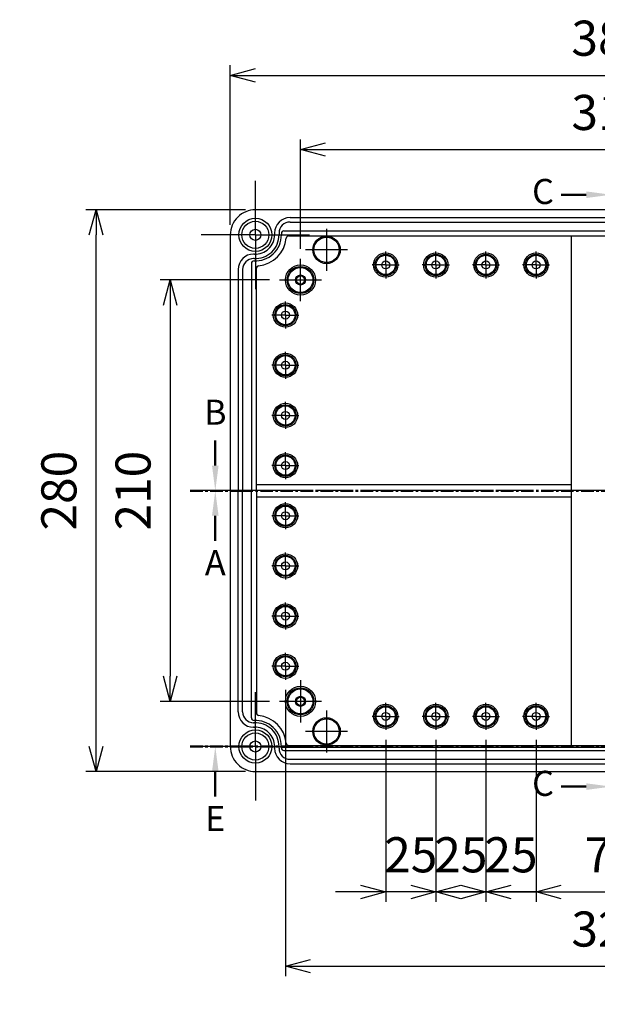
# Model space of a CAD drawing. Units: millimetres. Extents: x 0 to 4055, y 0 to 1400.
# Drawn here: x 2518 to 2806, y 497 to 987 of the extents above; entities that cross this region are included whole.
import ezdxf

# ---------------------------------------------------------------- set-up
doc = ezdxf.new("R2010")
doc.units = ezdxf.units.MM
doc.header["$LTSCALE"] = 5
for name, pattern in [('AM_ISO08W050', [18, 12, -1.5, 3, -1.5]), ('AM_ISO08W050x2', [9, 6, -0.75, 1.5, -0.75]), ('CENTER', [2, 1.25, -0.25, 0.25, -0.25])]:
    doc.linetypes.add(name, pattern=pattern)
for name, color, linetype, lineweight in [('AM_10', 7, 'AM_ISO08W050', 50), ('AM_5', 3, 'Continuous', 25), ('AM_7', 4, 'AM_ISO08W050', 25), ('ﾎﾞﾃﾞｨｰ', 2, 'Continuous', 25)]:
    doc.layers.add(name, color=color, linetype=linetype, lineweight=lineweight)
doc.styles.add('ACISOTS', font='isocp.shx', dxfattribs={"height": 1, "bigfont": 'extfont.shx'})
doc.styles.get("Standard").update_dxf_attribs({"font": 'ISOCP.SHX', "bigfont": 'EXTFONT.SHX'})
doc.dimstyles.new('AM_ISO$0', dxfattribs={"dimtxt": 3.5, "dimasz": 2.5, "dimexe": 1, "dimexo": 1, "dimgap": 1.5, "dimtad": 1, "dimdsep": 46, "dimtxsty": 'STANDARD', "dimblk": 'OPEN30', "dimcen": 0, "dimclrd": 3, "dimclre": 3, "dimclrt": 2, "dimadec": 0, "dimazin": 2, "dimtp": 0.1, "dimtm": 0.1, "dimtfac": 0.71, "dimtmove": 0, "dimatfit": 3, "dimldrblk": 'OPEN30', "dimfxl": 1, "dimlwd": -1, "dimlwe": -1, "dimarcsym": 0})

# ---------------------------------------------------------------- blocks, each defined once
blk = doc.blocks.new('_Open30')
at = {"color": 0, "linetype": 'ByBlock', "lineweight": -2}
for p, q in [((-1, 0.268), (0, 0)), ((0, 0), (-1, -0.268)), ((0, 0), (-1, 0))]:
    blk.add_line(p, q, dxfattribs=at)
blk = doc.blocks.new('*D26')
at = {"layer": 'AM_5', "color": 3}
for p, q in [((2658.27, 873.19), (2658.27, 927.69)), ((2968.27, 873.19), (2968.27, 927.69)), ((2670.77, 922.69), (2955.77, 922.69))]:
    blk.add_line(p, q, dxfattribs=at)
at = {"layer": 'Defpoints', "color": 0}
for p in [(2968.27, 922.69), (2658.27, 868.19), (2968.27, 868.19)]:
    blk.add_point(p, dxfattribs=at)
at = {"layer": 'AM_5', "color": 3, "xscale": 12.5, "yscale": 12.5, "zscale": 12.5, "rotation": 180}
blk.add_blockref('_Open30', (2658.27, 922.69), dxfattribs=at)
at = {"layer": 'AM_5', "color": 3, "xscale": 12.5, "yscale": 12.5, "zscale": 12.5}
blk.add_blockref('_Open30', (2968.27, 922.69), dxfattribs=at)
at = {"layer": 'AM_5', "color": 2, "insert": (2813.27, 938.94), "char_height": 17.5, "attachment_point": 5}
blk.add_mtext('310', dxfattribs=at)
blk = doc.blocks.new('*D27')
at = {"layer": 'AM_5', "color": 3}
for p, q in [((2623.27, 885.19), (2623.27, 964.69)), ((3003.27, 885.19), (3003.27, 964.69)), ((2635.77, 959.69), (2990.77, 959.69))]:
    blk.add_line(p, q, dxfattribs=at)
at = {"layer": 'Defpoints', "color": 0}
for p in [(3003.27, 959.69), (2623.27, 880.19), (3003.27, 880.19)]:
    blk.add_point(p, dxfattribs=at)
at = {"layer": 'AM_5', "color": 3, "xscale": 12.5, "yscale": 12.5, "zscale": 12.5, "rotation": 180}
blk.add_blockref('_Open30', (2623.27, 959.69), dxfattribs=at)
at = {"layer": 'AM_5', "color": 3, "xscale": 12.5, "yscale": 12.5, "zscale": 12.5}
blk.add_blockref('_Open30', (3003.27, 959.69), dxfattribs=at)
at = {"layer": 'AM_5', "color": 2, "insert": (2813.27, 975.94), "char_height": 17.5, "attachment_point": 5}
blk.add_mtext('380', dxfattribs=at)
blk = doc.blocks.new('*D28')
at = {"layer": 'AM_5', "color": 3}
for p, q in [((2775.77, 628.45), (2775.77, 547.69)), ((2850.77, 628.45), (2850.77, 547.69)), ((2788.27, 552.69), (2838.27, 552.69))]:
    blk.add_line(p, q, dxfattribs=at)
at = {"layer": 'Defpoints', "color": 0}
for p in [(2775.77, 633.45), (2850.77, 633.45), (2850.77, 552.69)]:
    blk.add_point(p, dxfattribs=at)
at = {"layer": 'AM_5', "color": 3, "xscale": 12.5, "yscale": 12.5, "zscale": 12.5, "rotation": 180}
blk.add_blockref('_Open30', (2775.77, 552.69), dxfattribs=at)
at = {"layer": 'AM_5', "color": 3, "xscale": 12.5, "yscale": 12.5, "zscale": 12.5}
blk.add_blockref('_Open30', (2850.77, 552.69), dxfattribs=at)
at = {"layer": 'AM_5', "color": 2, "insert": (2813.27, 568.94), "char_height": 17.5, "attachment_point": 5}
blk.add_mtext('75', dxfattribs=at)
blk = doc.blocks.new('*D29')
at = {"layer": 'AM_5', "color": 3}
for p, q in [((2750.77, 628.45), (2750.77, 547.69)), ((2775.77, 628.45), (2775.77, 547.69)), ((2738.27, 552.69), (2725.77, 552.69)), ((2775.77, 552.69), (2750.77, 552.69)), ((2788.27, 552.69), (2800.77, 552.69))]:
    blk.add_line(p, q, dxfattribs=at)
at = {"layer": 'Defpoints', "color": 0}
for p in [(2750.77, 633.45), (2775.77, 633.45), (2750.77, 552.69)]:
    blk.add_point(p, dxfattribs=at)
at = {"layer": 'AM_5', "color": 3, "xscale": 12.5, "yscale": 12.5, "zscale": 12.5}
blk.add_blockref('_Open30', (2750.77, 552.69), dxfattribs=at)
at = {"layer": 'AM_5', "color": 3, "xscale": 12.5, "yscale": 12.5, "zscale": 12.5, "rotation": 180}
blk.add_blockref('_Open30', (2775.77, 552.69), dxfattribs=at)
at = {"layer": 'AM_5', "color": 2, "insert": (2763.27, 568.95), "char_height": 17.5, "attachment_point": 5}
blk.add_mtext('25', dxfattribs=at)
blk = doc.blocks.new('*D30')
at = {"layer": 'AM_5', "color": 3}
for p, q in [((2725.77, 628.44), (2725.77, 547.69)), ((2750.77, 628.45), (2750.77, 547.69)), ((2713.27, 552.69), (2700.77, 552.69)), ((2750.77, 552.69), (2725.77, 552.69)), ((2763.27, 552.69), (2775.77, 552.69))]:
    blk.add_line(p, q, dxfattribs=at)
at = {"layer": 'Defpoints', "color": 0}
for p in [(2725.77, 633.44), (2750.77, 633.45), (2725.77, 552.69)]:
    blk.add_point(p, dxfattribs=at)
at = {"layer": 'AM_5', "color": 3, "xscale": 12.5, "yscale": 12.5, "zscale": 12.5}
blk.add_blockref('_Open30', (2725.77, 552.69), dxfattribs=at)
at = {"layer": 'AM_5', "color": 3, "xscale": 12.5, "yscale": 12.5, "zscale": 12.5, "rotation": 180}
blk.add_blockref('_Open30', (2750.77, 552.69), dxfattribs=at)
at = {"layer": 'AM_5', "color": 2, "insert": (2738.27, 568.95), "char_height": 17.5, "attachment_point": 5}
blk.add_mtext('25', dxfattribs=at)
blk = doc.blocks.new('*D31')
at = {"layer": 'AM_5', "color": 3}
for p, q in [((2700.77, 628.44), (2700.77, 547.69)), ((2725.77, 628.44), (2725.77, 547.69)), ((2688.27, 552.69), (2675.77, 552.69)), ((2725.77, 552.69), (2700.77, 552.69)), ((2738.27, 552.69), (2750.77, 552.69))]:
    blk.add_line(p, q, dxfattribs=at)
at = {"layer": 'Defpoints', "color": 0}
for p in [(2700.77, 633.44), (2725.77, 633.44), (2700.77, 552.69)]:
    blk.add_point(p, dxfattribs=at)
at = {"layer": 'AM_5', "color": 3, "xscale": 12.5, "yscale": 12.5, "zscale": 12.5}
blk.add_blockref('_Open30', (2700.77, 552.69), dxfattribs=at)
at = {"layer": 'AM_5', "color": 3, "xscale": 12.5, "yscale": 12.5, "zscale": 12.5, "rotation": 180}
blk.add_blockref('_Open30', (2725.77, 552.69), dxfattribs=at)
at = {"layer": 'AM_5', "color": 2, "insert": (2713.27, 568.95), "char_height": 17.5, "attachment_point": 5}
blk.add_mtext('25', dxfattribs=at)
blk = doc.blocks.new('*D35')
at = {"layer": 'AM_5', "color": 3}
for p, q in [((2650.77, 653.44), (2650.77, 510.69)), ((2975.77, 653.44), (2975.77, 510.69)), ((2663.27, 515.69), (2963.27, 515.69))]:
    blk.add_line(p, q, dxfattribs=at)
at = {"layer": 'Defpoints', "color": 0}
for p in [(2650.77, 658.44), (2975.77, 658.44), (2975.77, 515.69)]:
    blk.add_point(p, dxfattribs=at)
at = {"layer": 'AM_5', "color": 3, "xscale": 12.5, "yscale": 12.5, "zscale": 12.5, "rotation": 180}
blk.add_blockref('_Open30', (2650.77, 515.69), dxfattribs=at)
at = {"layer": 'AM_5', "color": 3, "xscale": 12.5, "yscale": 12.5, "zscale": 12.5}
blk.add_blockref('_Open30', (2975.77, 515.69), dxfattribs=at)
at = {"layer": 'AM_5', "color": 2, "insert": (2813.27, 531.95), "char_height": 17.5, "attachment_point": 5}
blk.add_mtext('325', dxfattribs=at)
blk = doc.blocks.new('*D36')
at = {"layer": 'AM_5', "color": 3}
for p, q in [((2642.77, 857.69), (2588.27, 857.69)), ((2593.27, 845.19), (2593.27, 660.19)), ((2642.77, 647.69), (2588.27, 647.69))]:
    blk.add_line(p, q, dxfattribs=at)
at = {"layer": 'Defpoints', "color": 0}
for p in [(2647.77, 857.69), (2593.27, 647.69), (2647.77, 647.69)]:
    blk.add_point(p, dxfattribs=at)
at = {"layer": 'AM_5', "color": 3, "xscale": 12.5, "yscale": 12.5, "zscale": 12.5}
for p, rotation in [((2593.27, 857.69), 90), ((2593.27, 647.69), 270)]:
    blk.add_blockref('_Open30', p, dxfattribs=dict(at, rotation=rotation))
at = {"layer": 'AM_5', "color": 2, "insert": (2577.02, 752.69), "char_height": 17.5, "attachment_point": 5, "rotation": 90}
blk.add_mtext('210', dxfattribs=at)
blk = doc.blocks.new('*D37')
at = {"layer": 'AM_5', "color": 3}
for p, q in [((2630.77, 892.69), (2551.27, 892.69)), ((2556.27, 625.19), (2556.27, 880.19)), ((2630.77, 612.69), (2551.27, 612.69))]:
    blk.add_line(p, q, dxfattribs=at)
at = {"layer": 'Defpoints', "color": 0}
for p in [(2556.27, 892.69), (2635.77, 892.69), (2635.77, 612.69)]:
    blk.add_point(p, dxfattribs=at)
at = {"layer": 'AM_5', "color": 3, "xscale": 12.5, "yscale": 12.5, "zscale": 12.5}
for p, rotation in [((2556.27, 892.69), 90), ((2556.27, 612.69), 270)]:
    blk.add_blockref('_Open30', p, dxfattribs=dict(at, rotation=rotation))
at = {"layer": 'AM_5', "color": 2, "insert": (2540.02, 752.69), "char_height": 17.5, "attachment_point": 5, "rotation": 90}
blk.add_mtext('280', dxfattribs=at)
blk = doc.blocks.new('*S71')
at = {"layer": 'AM_10', "color": 7, "linetype": 'CENTER'}
for p, q in [((2603.27, 752.69), (2628.27, 752.69)), ((3023.27, 752.69), (2998.27, 752.69))]:
    blk.add_line(p, q, dxfattribs=at)
at = {"layer": 'AM_10', "color": 1, "linetype": 'CENTER'}
blk.add_line((2628.27, 752.69), (2998.27, 752.69), dxfattribs=at)
at = {"layer": 'AM_10', "color": 7, "linetype": 'AM_ISO08W050'}
for p, q in [((2615.77, 740.19), (2615.77, 727.69)), ((3010.77, 740.19), (3010.77, 727.69))]:
    blk.add_line(p, q, dxfattribs=at)
at = {"layer": 'AM_10', "color": 7, "linetype": 'Continuous', "extrusion": (0, 0, -1)}
blk.add_trace([(-2614.13, 740.19), (-2617.42, 740.19), (-2615.77, 752.69)], dxfattribs=at)
at = {"layer": 'AM_10', "color": 7, "linetype": 'Continuous'}
blk.add_trace([(3012.42, 740.19), (3009.13, 740.19), (3010.77, 752.69)], dxfattribs=at)
at = {"layer": 'AM_10', "color": 7, "char_height": 12.5, "attachment_point": 5, "style": 'ACISOTS'}
for s, insert in [('A', (2615.77, 715.19)), ('A', (3010.77, 715.19)), ('A-A', (2813.26, 411.1))]:
    blk.add_mtext(s, dxfattribs=dict(at, insert=insert))
blk = doc.blocks.new('*S73')
at = {"layer": 'AM_10', "color": 7, "linetype": 'AM_ISO08W050'}
blk.add_line((2615.77, 765.19), (2615.77, 777.69), dxfattribs=at)
at = {"layer": 'AM_10', "color": 7, "linetype": 'CENTER'}
blk.add_line((2603.27, 752.69), (2628.27, 752.69), dxfattribs=at)
at = {"layer": 'AM_10', "color": 1, "linetype": 'CENTER'}
blk.add_line((2628.27, 752.69), (2998.27, 752.69), dxfattribs=at)
at = {"layer": 'AM_10', "color": 7, "linetype": 'Continuous'}
blk.add_trace([(2614.13, 765.19), (2617.42, 765.19), (2615.77, 752.69)], dxfattribs=at)
at = {"layer": 'AM_10', "color": 7, "insert": (2615.77, 790.19), "char_height": 12.5, "attachment_point": 5, "style": 'ACISOTS'}
blk.add_mtext('B', dxfattribs=at)
blk = doc.blocks.new('*S75')
at = {"layer": 'AM_10', "color": 7, "linetype": 'CENTER'}
for p, q in [((2813.27, 912.69), (2813.27, 887.69)), ((2813.27, 592.69), (2813.27, 617.69))]:
    blk.add_line(p, q, dxfattribs=at)
at = {"layer": 'AM_10', "color": 7, "linetype": 'AM_ISO08W050'}
for p, q in [((2800.77, 900.19), (2788.27, 900.19)), ((2800.77, 605.19), (2788.27, 605.19))]:
    blk.add_line(p, q, dxfattribs=at)
at = {"layer": 'AM_10', "color": 1, "linetype": 'CENTER'}
blk.add_line((2813.27, 887.69), (2813.27, 617.69), dxfattribs=at)
at = {"layer": 'AM_10', "color": 7, "linetype": 'Continuous', "extrusion": (0, 0, -1)}
blk.add_trace([(-2800.77, 901.84), (-2800.77, 898.55), (-2813.27, 900.19)], dxfattribs=at)
at = {"layer": 'AM_10', "color": 7, "linetype": 'Continuous'}
blk.add_trace([(2800.77, 603.55), (2800.77, 606.84), (2813.27, 605.19)], dxfattribs=at)
at = {"layer": 'AM_10', "color": 7, "char_height": 12.5, "attachment_point": 5, "style": 'ACISOTS'}
for s, insert in [('C-C', (2287.11, 963.07)), ('C', (2779.23, 900.19)), ('C', (2779.23, 605.19))]:
    blk.add_mtext(s, dxfattribs=dict(at, insert=insert))
blk = doc.blocks.new('*S79')
at = {"layer": 'AM_10', "color": 7, "linetype": 'CENTER'}
blk.add_line((2603.27, 625.19), (2628.27, 625.19), dxfattribs=at)
at = {"layer": 'AM_10', "color": 1, "linetype": 'CENTER'}
blk.add_line((2628.27, 625.19), (2998.27, 625.19), dxfattribs=at)
at = {"layer": 'AM_10', "color": 7, "linetype": 'AM_ISO08W050'}
blk.add_line((2615.77, 612.69), (2615.77, 600.19), dxfattribs=at)
at = {"layer": 'AM_10', "color": 7, "linetype": 'Continuous', "extrusion": (0, 0, -1)}
blk.add_trace([(-2614.13, 612.69), (-2617.42, 612.69), (-2615.77, 625.19)], dxfattribs=at)
at = {"layer": 'AM_10', "color": 7, "insert": (2615.77, 587.69), "char_height": 12.5, "attachment_point": 5, "style": 'ACISOTS'}
blk.add_mtext('E', dxfattribs=at)
blk = doc.blocks.new('*S72')
at = {"layer": 'AM_10', "color": 7, "linetype": 'CENTER'}
for p, q in [((2603.27, 752.69), (2628.27, 752.69)), ((3023.27, 752.69), (2998.27, 752.69))]:
    blk.add_line(p, q, dxfattribs=at)
at = {"layer": 'AM_10', "color": 1, "linetype": 'CENTER'}
blk.add_line((2628.27, 752.69), (2998.27, 752.69), dxfattribs=at)
at = {"layer": 'AM_10', "color": 7, "linetype": 'AM_ISO08W050'}
for p, q in [((2615.77, 740.19), (2615.77, 727.69)), ((3010.77, 740.19), (3010.77, 727.69))]:
    blk.add_line(p, q, dxfattribs=at)
at = {"layer": 'AM_10', "color": 7, "linetype": 'Continuous', "extrusion": (0, 0, -1)}
blk.add_trace([(-2614.13, 740.19), (-2617.42, 740.19), (-2615.77, 752.69)], dxfattribs=at)
at = {"layer": 'AM_10', "color": 7, "linetype": 'Continuous'}
blk.add_trace([(3012.42, 740.19), (3009.13, 740.19), (3010.77, 752.69)], dxfattribs=at)
at = {"layer": 'AM_10', "color": 7, "char_height": 12.5, "attachment_point": 5, "style": 'ACISOTS'}
for s, insert in [('A', (2615.77, 715.19)), ('A', (3010.77, 715.19)), ('A-A', (2813.26, 411.1))]:
    blk.add_mtext(s, dxfattribs=dict(at, insert=insert))
blk = doc.blocks.new('*S74')
at = {"layer": 'AM_10', "color": 7, "linetype": 'AM_ISO08W050'}
blk.add_line((2615.77, 765.19), (2615.77, 777.69), dxfattribs=at)
at = {"layer": 'AM_10', "color": 7, "linetype": 'CENTER'}
blk.add_line((2603.27, 752.69), (2628.27, 752.69), dxfattribs=at)
at = {"layer": 'AM_10', "color": 1, "linetype": 'CENTER'}
blk.add_line((2628.27, 752.69), (2998.27, 752.69), dxfattribs=at)
at = {"layer": 'AM_10', "color": 7, "linetype": 'Continuous'}
blk.add_trace([(2614.13, 765.19), (2617.42, 765.19), (2615.77, 752.69)], dxfattribs=at)
at = {"layer": 'AM_10', "color": 7, "insert": (2615.77, 790.19), "char_height": 12.5, "attachment_point": 5, "style": 'ACISOTS'}
blk.add_mtext('B', dxfattribs=at)
blk = doc.blocks.new('*S76')
at = {"layer": 'AM_10', "color": 7, "linetype": 'CENTER'}
for p, q in [((2813.27, 912.69), (2813.27, 887.69)), ((2813.27, 592.69), (2813.27, 617.69))]:
    blk.add_line(p, q, dxfattribs=at)
at = {"layer": 'AM_10', "color": 7, "linetype": 'AM_ISO08W050'}
for p, q in [((2800.77, 900.19), (2788.27, 900.19)), ((2800.77, 605.19), (2788.27, 605.19))]:
    blk.add_line(p, q, dxfattribs=at)
at = {"layer": 'AM_10', "color": 1, "linetype": 'CENTER'}
blk.add_line((2813.27, 887.69), (2813.27, 617.69), dxfattribs=at)
at = {"layer": 'AM_10', "color": 7, "linetype": 'Continuous', "extrusion": (0, 0, -1)}
blk.add_trace([(-2800.77, 901.84), (-2800.77, 898.55), (-2813.27, 900.19)], dxfattribs=at)
at = {"layer": 'AM_10', "color": 7, "linetype": 'Continuous'}
blk.add_trace([(2800.77, 603.55), (2800.77, 606.84), (2813.27, 605.19)], dxfattribs=at)
at = {"layer": 'AM_10', "color": 7, "char_height": 12.5, "attachment_point": 5, "style": 'ACISOTS'}
for s, insert in [('C-C', (2287.11, 963.07)), ('C', (2779.23, 900.19)), ('C', (2779.23, 605.19))]:
    blk.add_mtext(s, dxfattribs=dict(at, insert=insert))
blk = doc.blocks.new('*S80')
at = {"layer": 'AM_10', "color": 7, "linetype": 'CENTER'}
blk.add_line((2603.27, 625.19), (2628.27, 625.19), dxfattribs=at)
at = {"layer": 'AM_10', "color": 1, "linetype": 'CENTER'}
blk.add_line((2628.27, 625.19), (2998.27, 625.19), dxfattribs=at)
at = {"layer": 'AM_10', "color": 7, "linetype": 'AM_ISO08W050'}
blk.add_line((2615.77, 612.69), (2615.77, 600.19), dxfattribs=at)
at = {"layer": 'AM_10', "color": 7, "linetype": 'Continuous', "extrusion": (0, 0, -1)}
blk.add_trace([(-2614.13, 612.69), (-2617.42, 612.69), (-2615.77, 625.19)], dxfattribs=at)
at = {"layer": 'AM_10', "color": 7, "insert": (2615.77, 587.69), "char_height": 12.5, "attachment_point": 5, "style": 'ACISOTS'}
blk.add_mtext('E', dxfattribs=at)

msp = doc.modelspace()

# ---------------------------------------------------------------- linework, layer by layer
at = {"layer": 'AM_7', "linetype": 'AM_ISO08W050x2'}
for p, q in [((2635.77212336, 880.19384317), (2635.77212336, 907.19384317)), ((2635.77212336, 880.19384317), (2608.77212336, 880.19384317)), ((2635.77212336, 880.19384317), (2662.77212336, 880.19384317)), ((2635.77212336, 880.19384317), (2635.77212336, 853.19384317)), ((2671.27212336, 883.19384317), (2671.27212336, 862.19384317)), ((2681.77212336, 872.69384317), (2660.77212336, 872.69384317)), ((2700.77212336, 865.19384317), (2700.77212336, 871.94384317)), ((2725.77212336, 865.18289726), (2725.77212336, 871.93289726)), ((2750.77212336, 865.18289726), (2750.77212336, 871.93289726)), ((2775.77212336, 865.18289726), (2775.77212336, 871.93289726)), ((2658.27212336, 847.19384317), (2658.27212336, 868.19384317)), ((2700.77212336, 865.19384317), (2694.02212336, 865.19384317)), ((2700.77212336, 865.19384317), (2707.52212336, 865.19384317)), ((2700.77212336, 865.19384317), (2700.77212336, 858.44384317)), ((2725.77212336, 865.18289726), (2719.02212336, 865.18289726)), ((2725.77212336, 865.18289726), (2732.52212336, 865.18289726)), ((2725.77212336, 865.18289726), (2725.77212336, 858.43289726)), ((2750.77212336, 865.18289726), (2744.02212336, 865.18289726)), ((2750.77212336, 865.18289726), (2757.52212336, 865.18289726)), ((2750.77212336, 865.18289726), (2750.77212336, 858.43289726)), ((2775.77212336, 865.18289726), (2769.02212336, 865.18289726)), ((2775.77212336, 865.18289726), (2782.52212336, 865.18289726)), ((2775.77212336, 865.18289726), (2775.77212336, 858.43289726)), ((2647.77212336, 857.69384317), (2668.77212336, 857.69384317)), ((2650.77212336, 840.19384317), (2650.77212336, 846.94384317)), ((2650.77212336, 840.19384317), (2644.02212336, 840.19384317)), ((2650.77212336, 840.19384317), (2650.77212336, 833.44384317)), ((2650.77212336, 840.19384317), (2657.52212336, 840.19384317)), ((2650.77212336, 815.19384317), (2650.77212336, 821.94384317)), ((2650.77212336, 815.19384317), (2644.02212336, 815.19384317)), ((2650.77212336, 815.19384317), (2650.77212336, 808.44384317)), ((2650.77212336, 815.19384317), (2657.52212336, 815.19384317)), ((2650.77212336, 790.19384317), (2650.77212336, 796.94384317)), ((2650.77212336, 790.19384317), (2644.02212336, 790.19384317)), ((2650.77212336, 790.19384317), (2650.77212336, 783.44384317)), ((2650.77212336, 790.19384317), (2657.52212336, 790.19384317)), ((2650.77212336, 765.19384317), (2650.77212336, 771.94384317)), ((2650.77212336, 765.19384317), (2644.02212336, 765.19384317)), ((2650.77212336, 765.19384317), (2650.77212336, 758.44384317)), ((2650.77212336, 765.19384317), (2657.52212336, 765.19384317)), ((2650.77212336, 740.19384317), (2650.77212336, 746.94384317)), ((2650.77212336, 740.19384317), (2644.02212336, 740.19384317)), ((2650.77212336, 740.19384317), (2657.52212336, 740.19384317)), ((2650.77212336, 740.19384317), (2650.77212336, 733.44384317)), ((2650.77212336, 715.19384317), (2650.77212336, 721.94384317)), ((2650.77212336, 715.19384317), (2644.02212336, 715.19384317)), ((2650.77212336, 715.19384317), (2657.52212336, 715.19384317)), ((2650.77212336, 715.19384317), (2650.77212336, 708.44384317)), ((2650.77212336, 690.19384317), (2650.77212336, 696.94384317)), ((2650.77212336, 690.19384317), (2644.02212336, 690.19384317)), ((2650.77212336, 690.19384317), (2657.52212336, 690.19384317)), ((2650.77212336, 690.19384317), (2650.77212336, 683.44384317)), ((2650.77212336, 665.19384317), (2650.77212336, 671.94384317)), ((2650.77212336, 665.19384317), (2644.02212336, 665.19384317)), ((2650.77212336, 665.19384317), (2657.52212336, 665.19384317)), ((2650.77212336, 665.19384317), (2650.77212336, 658.44384317)), ((2658.27212336, 658.19384317), (2658.27212336, 637.19384317)), ((2635.77212336, 625.19384317), (2635.77212336, 652.19384317)), ((2668.77212336, 647.69384317), (2647.77212336, 647.69384317)), ((2671.27212336, 643.19384317), (2671.27212336, 622.19384317)), ((2700.77212336, 640.19384317), (2700.77212336, 646.94384317)), ((2725.77212336, 640.19384317), (2725.77212336, 646.94384317)), ((2750.77212336, 640.20478909), (2750.77212336, 646.95478909)), ((2775.77212336, 640.20478909), (2775.77212336, 646.95478909)), ((2700.77212336, 640.19384317), (2694.02212336, 640.19384317)), ((2700.77212336, 640.19384317), (2707.52212336, 640.19384317)), ((2700.77212336, 640.19384317), (2700.77212336, 633.44384317)), ((2725.77212336, 640.19384317), (2719.02212336, 640.19384317)), ((2725.77212336, 640.19384317), (2732.52212336, 640.19384317)), ((2725.77212336, 640.19384317), (2725.77212336, 633.44384317)), ((2750.77212336, 640.20478909), (2744.02212336, 640.20478909)), ((2750.77212336, 640.20478909), (2757.52212336, 640.20478909)), ((2750.77212336, 640.20478909), (2750.77212336, 633.45478909)), ((2775.77212336, 640.20478909), (2769.02212336, 640.20478909)), ((2775.77212336, 640.20478909), (2782.52212336, 640.20478909)), ((2775.77212336, 640.20478909), (2775.77212336, 633.45478909)), ((2681.77212336, 632.69384317), (2660.77212336, 632.69384317)), ((2635.77212336, 625.19384317), (2608.77212336, 625.19384317)), ((2635.77212336, 625.19384317), (2662.77212336, 625.19384317)), ((2635.77212336, 625.19384317), (2635.77212336, 598.19384317))]:
    msp.add_line(p, q, dxfattribs=at)
at = {"layer": 'AM_7'}
msp.add_line((3018.27212336, 752.69384317), (2608.27212336, 752.69384317), dxfattribs=at)
at = {"layer": 'ﾎﾞﾃﾞｨｰ'}
for p, q in [((2653.07212336, 888.79384317), (2813.27212336, 888.79384317)), ((2653.07212336, 886.59384317), (2813.27212336, 886.59384317)), ((2645.37212336, 881.09384317), (2645.37212336, 880.19384317)), ((2647.57212336, 881.09384317), (2647.57212336, 880.19384317)), ((2648.77212336, 880.94384317), (2648.77212336, 880.19384317)), ((2650.02212336, 882.19384317), (2813.27212336, 882.19384317)), ((2652.44563167, 879.69384317), (2813.27212336, 879.69384317)), ((2793.27212336, 879.69384317), (2793.27212336, 625.69384317)), ((2635.02212336, 870.6135937), (2634.87212336, 870.6135937)), ((2633.77212336, 865.9635937), (2633.77212336, 752.69384317)), ((2635.02212336, 868.4135937), (2634.87212336, 868.4135937)), ((2627.17212336, 862.9135937), (2627.17212336, 752.69384317)), ((2629.37212336, 862.9135937), (2629.37212336, 752.69384317)), ((2636.27212336, 752.69384317), (2636.27212336, 863.52033487)), ((2627.17212336, 642.47409264), (2627.17212336, 752.69384317)), ((2629.37212336, 642.47409264), (2629.37212336, 752.69384317)), ((2633.77212336, 639.42409264), (2633.77212336, 752.69384317)), ((2636.27212336, 755.69384317), (2793.27212336, 755.69384317)), ((2636.27212336, 752.69384317), (2636.27212336, 641.86735148)), ((2636.27212336, 749.69384317), (2793.27212336, 749.69384317)), ((2635.02212336, 636.97409264), (2634.87212336, 636.97409264)), ((2635.02212336, 634.77409264), (2634.87212336, 634.77409264)), ((2645.37212336, 624.29384317), (2645.37212336, 625.19384317)), ((2647.57212336, 624.29384317), (2647.57212336, 625.19384317)), ((2648.77212336, 624.44384317), (2648.77212336, 625.19384317)), ((2813.27212336, 624.69384317), (2648.77212336, 624.69384317)), ((2652.44563167, 625.69384317), (2813.27212336, 625.69384317)), ((2650.02212336, 623.19384317), (2813.27212336, 623.19384317)), ((2653.07212336, 618.79384317), (2813.27212336, 618.79384317)), ((2653.07212336, 616.59384317), (2813.27212336, 616.59384317))]:
    msp.add_line(p, q, dxfattribs=at)
msp.add_lwpolyline([(2813.27212336, 892.69384317), (2635.77212336, 892.69384317, 0.4142135624), (2623.27212336, 880.19384317), (2623.27212336, 625.19384317, 0.4142135624), (2635.77212336, 612.69384317), (2813.27212336, 612.69384317)], format="xyb", dxfattribs=at)
for centre, radius in [((2635.77212336, 880.19384317), 8.25), ((2635.77212336, 880.19384317), 6.75), ((2635.77212336, 880.19384317), 2.75), ((2671.27212336, 872.69384317), 6.85), ((2671.27212336, 872.69384317), 6.3), ((2700.77212336, 865.19384317), 6.05), ((2700.77212336, 865.19384317), 5.3), ((2700.77212336, 865.19384317), 4.8), ((2725.77212336, 865.19384317), 6.05), ((2725.77212336, 865.19384317), 5.3), ((2725.77212336, 865.19384317), 4.8), ((2750.77212336, 865.19384317), 6.05), ((2750.77212336, 865.19384317), 5.3), ((2750.77212336, 865.19384317), 4.8), ((2775.77212336, 865.19384317), 6.05), ((2775.77212336, 865.19384317), 5.3), ((2775.77212336, 865.19384317), 4.8), ((2658.27212336, 857.69384317), 7.5), ((2658.27212336, 857.69384317), 6.7), ((2658.27212336, 857.69384317), 6.2), ((2700.77212336, 865.18289726), 2), ((2725.77212336, 865.18289726), 2), ((2750.77212336, 865.18289726), 2), ((2775.77212336, 865.18289726), 2), ((2658.27212336, 857.69384317), 2.5), ((2658.27212336, 857.69384317), 2), ((2650.77212336, 840.19384317), 6.05), ((2650.77212336, 840.19384317), 5.3), ((2650.77212336, 840.19384317), 4.8), ((2650.77212336, 840.18289726), 2), ((2650.77212336, 815.19384317), 6.05), ((2650.77212336, 815.19384317), 5.3), ((2650.77212336, 815.19384317), 4.8), ((2650.77212336, 815.18289726), 2), ((2650.77212336, 790.19384317), 6.05), ((2650.77212336, 790.19384317), 5.3), ((2650.77212336, 790.19384317), 4.8), ((2650.77212336, 790.18289726), 2), ((2650.77212336, 765.19384317), 6.05), ((2650.77212336, 765.19384317), 5.3), ((2650.77212336, 765.19384317), 4.8), ((2650.77212336, 765.18289726), 2), ((2650.77212336, 740.19384317), 6.05), ((2650.77212336, 740.19384317), 5.3), ((2650.77212336, 740.19384317), 4.8), ((2650.77212336, 740.20478909), 2), ((2650.77212336, 715.19384317), 6.05), ((2650.77212336, 715.19384317), 5.3), ((2650.77212336, 715.19384317), 4.8), ((2650.77212336, 715.20478909), 2), ((2650.77212336, 690.19384317), 6.05), ((2650.77212336, 690.19384317), 5.3), ((2650.77212336, 690.19384317), 4.8), ((2650.77212336, 690.20478909), 2), ((2650.77212336, 665.19384317), 6.05), ((2650.77212336, 665.19384317), 5.3), ((2650.77212336, 665.19384317), 4.8), ((2650.77212336, 665.20478909), 2), ((2658.27212336, 647.69384317), 7.5), ((2658.27212336, 647.69384317), 6.7), ((2658.27212336, 647.69384317), 6.2), ((2658.27212336, 647.69384317), 2.5), ((2658.27212336, 647.69384317), 2), ((2700.77212336, 640.19384317), 6.05), ((2700.77212336, 640.19384317), 5.3), ((2700.77212336, 640.19384317), 4.8), ((2725.77212336, 640.19384317), 6.05), ((2725.77212336, 640.19384317), 5.3), ((2725.77212336, 640.19384317), 4.8), ((2750.77212336, 640.19384317), 6.05), ((2750.77212336, 640.19384317), 5.3), ((2750.77212336, 640.19384317), 4.8), ((2775.77212336, 640.19384317), 6.05), ((2775.77212336, 640.19384317), 5.3), ((2775.77212336, 640.19384317), 4.8), ((2671.27212336, 632.69384317), 6.85), ((2671.27212336, 632.69384317), 6.3), ((2700.77212336, 640.20478909), 2), ((2725.77212336, 640.20478909), 2), ((2750.77212336, 640.20478909), 2), ((2775.77212336, 640.20478909), 2), ((2635.77212336, 625.19384317), 8.25), ((2635.77212336, 625.19384317), 6.75), ((2635.77212336, 625.19384317), 2.75)]:
    msp.add_circle(centre, radius, dxfattribs=at)
for centre, radius, start, end in [((2653.07212336, 881.09384317), 7.7, 90, 180), ((2653.07212336, 881.09384317), 5.5, 90, 180), ((2635.77212336, 880.19384317), 13, 266.9830386902, 0), ((2635.77212336, 880.19384317), 11.8, 266.9830386902, 0), ((2635.77212336, 880.19384317), 9.6, 266.9830386902, 0), ((2635.77212336, 880.19384317), 15.51509407, 275.9916512893, 354.0083487107), ((2650.02212336, 880.94384317), 1.25, 90, 180), ((2652.44563167, 878.44384317), 1.25, 90, 174.0083487107), ((2634.87212336, 862.9135937), 7.7, 90, 180), ((2635.02212336, 865.9635937), 4.65, 86.9830386902, 90), ((2635.02212336, 865.9635937), 4.65, 86.9830386902, 90), ((2634.87212336, 862.9135937), 5.5, 90, 180), ((2635.02212336, 865.9635937), 1.25, 86.9830386902, 180), ((2635.02212336, 865.9635937), 2.45, 86.9830386902, 90), ((2637.52212336, 863.52033487), 1.25, 95.9916512893, 180), ((2634.87212336, 642.47409264), 7.7, 180, 270), ((2634.87212336, 642.47409264), 5.5, 180, 270), ((2635.02212336, 639.42409264), 1.25, 180, 273.0169613098), ((2635.77212336, 625.19384317), 13, 0, 93.0169613098), ((2637.52212336, 641.86735148), 1.25, 180, 264.0083487107), ((2635.77212336, 625.19384317), 15.51509407, 5.9916512893, 84.0083487107), ((2635.02212336, 639.42409264), 2.45, 270, 273.0169613098), ((2635.02212336, 639.42409264), 4.65, 270, 273.0169613098), ((2635.02212336, 639.42409264), 4.65, 270, 273.0169613098), ((2635.77212336, 625.19384317), 11.8, 0, 93.0169613098), ((2635.77212336, 625.19384317), 9.6, 0, 93.0169613098), ((2653.07212336, 624.29384317), 7.7, 180, 270), ((2653.07212336, 624.29384317), 5.5, 180, 270), ((2650.02212336, 624.44384317), 1.25, 180, 270), ((2652.44563167, 626.94384317), 1.25, 185.9916512893, 270)]:
    msp.add_arc(centre, radius, start, end, dxfattribs=at)

# ---------------------------------------------------------------- block references
at = {"layer": 'AM_10'}
for name in ['*S73', '*S74', '*S75', '*S76', '*S71', '*S72', '*S79', '*S80']:
    msp.add_blockref(name, (0, 0), dxfattribs=at)

# ---------------------------------------------------------------- dimensions: what is measured, and where the dimension line sits
at = {"layer": 'AM_5'}
for base, p1, p2, override, picture, middle in [((3003.27212336, 959.69384317), (2623.27212336, 880.19384317), (3003.27212336, 880.19384317), {"dimscale": 5}, '*D27', (2813.27212336, 975.94384317)), ((2968.27212336, 922.69384317), (2658.27212336, 868.19384317), (2968.27212336, 868.19384317), {"dimscale": 5}, '*D26', (2813.27212336, 938.94384317)), ((2975.77212336, 515.69384317), (2650.77212336, 658.44384317), (2975.77212336, 658.44384317), {"dimscale": 5, "dimpost": ''}, '*D35', (2813.27212336, 531.94556561)), ((2850.77212336, 552.69384216), (2775.77212336, 633.45478909), (2850.77212336, 633.45478909), {"dimscale": 5}, '*D28', (2813.27212336, 568.94384216))]:
    dim = msp.add_linear_dim(base=base, p1=p1, p2=p2, dimstyle='AM_ISO$0', override=override, dxfattribs=at)
    dim.commit()
    dim.dimension.update_dxf_attribs({"geometry": picture, "text_midpoint": middle})
for base, p1, p2, picture, middle in [((2556.27212336, 892.69384317), (2635.77212336, 612.69384317), (2635.77212336, 892.69384317), '*D37', (2540.02040092, 752.69384317)), ((2593.27212336, 647.69384317), (2647.77212336, 857.69384317), (2647.77212336, 647.69384317), '*D36', (2577.02040092, 752.69384317))]:
    dim = msp.add_linear_dim(base=base, p1=p1, p2=p2, angle=90, dimstyle='AM_ISO$0', override={"dimscale": 5}, dxfattribs=at)
    dim.commit()
    dim.dimension.update_dxf_attribs({"geometry": picture, "text_midpoint": middle})
for base, p1, p2, picture, middle in [((2700.77212336, 552.69384317), (2725.77212336, 633.44384317), (2700.77212336, 633.44384317), '*D31', (2713.27212336, 552.69384317)), ((2725.77212336, 552.69384317), (2750.77212336, 633.45478909), (2725.77212336, 633.44384317), '*D30', (2738.27212336, 552.69384317)), ((2750.77212336, 552.69384317), (2775.77212336, 633.45478909), (2750.77212336, 633.45478909), '*D29', (2763.27212336, 552.69384317))]:
    dim = msp.add_linear_dim(base=base, p1=p1, p2=p2, dimstyle='AM_ISO$0', override={"dimscale": 5}, dxfattribs=at)
    dim.commit()
    dim.dimension.update_dxf_attribs({"geometry": picture, "text_midpoint": middle, "dimtype": 160})

doc.saveas('drawing.dxf')
